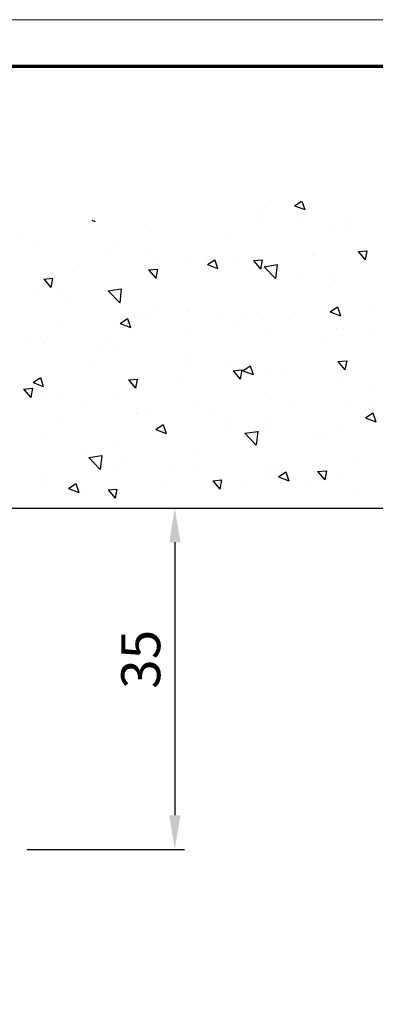
# Model space of a CAD drawing. Units: millimetres. Extents: x -1283 to -94, y 0 to 841.
# Drawn here: x -1141 to -1105, y 740 to 841 of the extents above; entities that cross this region are included whole.
import ezdxf

# ---------------------------------------------------------------- set-up
doc = ezdxf.new("R2010")
doc.units = ezdxf.units.MM
doc.header["$PDMODE"] = 35
doc.header["$PDSIZE"] = 2
for name, color, linetype in [('01_ZRahmen', 7, 'Continuous'), ('02_Bemassung', 4, 'Continuous'), ('Wand', 7, 'Continuous')]:
    doc.layers.add(name, color=color, linetype=linetype)
doc.styles.get("Standard").update_dxf_attribs({"font": 'ISOCP.SHX', "width": 0.8})
doc.dimstyles.new('Dorma', dxfattribs={"dimtxt": 4, "dimasz": 3.5, "dimexe": 1, "dimexo": 1, "dimgap": 1.5, "dimtad": 1, "dimdec": 1, "dimrnd": 0.5, "dimzin": 9, "dimtxsty": 'STANDARD', "dimcen": 0.1, "dimclrd": 256, "dimclre": 256, "dimclrt": 256, "dimadec": 1, "dimazin": 2, "dimtp": 0.1, "dimtm": 0.1, "dimtfac": 1, "dimtdec": 1, "dimtmove": 0, "dimatfit": 3, "dimfxl": 1, "dimtolj": 1, "dimtzin": 0, "dimlwe": -1, "dimarcsym": 0})

# ---------------------------------------------------------------- blocks, each defined once
blk = doc.blocks.new('DIN A0_ZRahmen')
at = {"layer": '01_ZRahmen', "color": 1, "lineweight": 20}
blk.add_lwpolyline([(1188.6, 0), (1188.6, 840.6), (0, 840.6), (0, 0)], close=True, dxfattribs=at)
at = {"layer": '01_ZRahmen', "lineweight": 70}
blk.add_lwpolyline([(1183.8, 4.8), (1183.8, 835.8), (19.8, 835.8), (19.8, 4.8)], close=True, dxfattribs=at)
blk = doc.blocks.new('*D107')
at = {"layer": '02_Bemassung', "transparency": 16777216}
for p, q in [((43, 690), (59.16, 690)), ((43, 655), (59.16, 655))]:
    blk.add_line(p, q, dxfattribs=at)
at = {"layer": '02_Bemassung', "lineweight": -2, "transparency": 16777216}
blk.add_line((58.16, 686.5), (58.16, 658.5), dxfattribs=at)
at = {"layer": '02_Bemassung', "transparency": 16777216}
for points in [[(57.58, 686.5), (58.74, 686.5), (58.16, 690)], [(57.58, 658.5), (58.74, 658.5), (58.16, 655)]]:
    blk.add_solid(points, dxfattribs=at)
at = {"layer": 'Defpoints', "color": 0, "transparency": 16777216}
for p in [(42, 690), (42, 655), (58.16, 655)]:
    blk.add_point(p, dxfattribs=at)
at = {"layer": '02_Bemassung', "transparency": 16777216, "insert": (54.66, 674.49), "char_height": 4, "attachment_point": 5, "rotation": 90}
blk.add_mtext('\\A1;35', dxfattribs=at)
blk = doc.blocks.new('*U50')
at = {"color": 7}
blk.add_line((-87.28, 0), (87.28, 0), dxfattribs=at)
at = {"color": 1}
for p, q in [((30.4, -1.87), (31.13, -1.01)), ((31.3, -1.95), (31.13, -1.01)), ((26.34, -2.02), (27.39, -1.61)), ((26.34, -2.02), (27.09, -2.52)), ((27.09, -2.52), (27.39, -1.61)), ((28.33, -1.73), (28.33, -1.73)), ((30.4, -1.87), (31.3, -1.95)), ((31.6, -1.55), (31.6, -1.55)), ((41.16, -2.81), (41.88, -1.95)), ((42.06, -2.89), (41.88, -1.95)), ((56.23, -1.8), (56.23, -1.8)), ((24.02, -2.51), (24.02, -2.51)), ((26.02, -2.61), (26.02, -2.61)), ((36.34, -2.07), (36.34, -2.07)), ((41.16, -2.81), (42.06, -2.89)), ((44.35, -2.41), (44.35, -2.41)), ((47.9, -3.22), (48.95, -2.81)), ((48.65, -3.72), (48.95, -2.81)), ((50.55, -2.54), (50.55, -2.54)), ((51.92, -3.75), (52.64, -2.89)), ((52.35, -2.74), (52.35, -2.74)), ((52.82, -3.83), (52.64, -2.89)), ((23.49, -3.41), (23.49, -3.41)), ((28.43, -5.19), (29.6, -3.97)), ((29.76, -5.39), (29.6, -3.97)), ((31.49, -3.74), (31.49, -3.74)), ((46.79, -3.04), (46.79, -3.04)), ((47.9, -3.22), (48.65, -3.72)), ((51.92, -3.75), (52.82, -3.83)), ((54.48, -3.4), (54.48, -3.4)), ((31.64, -5.03), (31.64, -5.03)), ((37.32, -4.28), (37.32, -4.28)), ((39.5, -4.08), (39.5, -4.08)), ((46.9, -4.36), (46.9, -4.36)), ((47.51, -4.42), (47.51, -4.42)), ((55.52, -4.76), (55.52, -4.76)), ((27.89, -5.53), (27.89, -5.53)), ((28.43, -5.19), (29.76, -5.39)), ((39.2, -5.42), (39.2, -5.42)), ((31.41, -6.54), (31.41, -6.54)), ((44.44, -7.67), (45.61, -6.45)), ((45.77, -7.88), (45.61, -6.45)), ((51.65, -7.05), (51.65, -7.05)), ((23.84, -7.5), (23.84, -7.5)), ((35.3, -8.06), (36.35, -7.65)), ((35.3, -8.06), (36.04, -8.56)), ((36.04, -8.56), (36.35, -7.65)), ((44.44, -7.67), (45.77, -7.87)), ((52.28, -7.71), (52.28, -7.71)), ((42.85, -8.95), (42.85, -8.95)), ((42.9, -8.55), (42.9, -8.55)), ((46.6, -8.46), (46.6, -8.46)), ((54.3, -8.39), (54.3, -8.39)), ((56.85, -9.26), (57.9, -8.85)), ((57.6, -9.76), (57.9, -8.85)), ((25.35, -9.35), (25.35, -9.35)), ((33.35, -9.69), (33.35, -9.69)), ((34.15, -10.05), (34.15, -10.05)), ((41.36, -10.03), (41.36, -10.03)), ((46.72, -9.35), (46.72, -9.35)), ((56.85, -9.26), (57.6, -9.76)), ((27.69, -10.95), (27.69, -10.95)), ((33.38, -10.2), (33.38, -10.2)), ((39.02, -10.41), (39.02, -10.41)), ((49.37, -10.37), (49.37, -10.37)), ((55.24, -10.34), (55.24, -10.34)), ((57.38, -10.71), (57.38, -10.71)), ((21.72, -12.21), (22.45, -11.35)), ((22.62, -12.29), (22.45, -11.35)), ((23.94, -11.44), (23.94, -11.44)), ((25.4, -11.56), (25.4, -11.56)), ((31.23, -11.54), (31.23, -11.54)), ((46.49, -11.85), (46.49, -11.85)), ((21.72, -12.21), (22.62, -12.29)), ((22.69, -12.89), (23.74, -12.49)), ((22.69, -12.89), (23.44, -13.4)), ((23.44, -13.4), (23.74, -12.49)), ((23.65, -12.5), (23.65, -12.5)), ((32.48, -13.15), (33.21, -12.29)), ((33.38, -13.23), (33.21, -12.29)), ((57.81, -12.38), (57.81, -12.38)), ((32.48, -13.15), (33.38, -13.23)), ((37.75, -13.35), (37.75, -13.35)), ((43.24, -14.09), (43.97, -13.23)), ((43.24, -14.09), (44.14, -14.17)), ((44.14, -14.17), (43.97, -13.23)), ((44.25, -14.09), (45.3, -13.69)), ((44.25, -14.09), (45, -14.6)), ((45, -14.6), (45.3, -13.69)), ((48.34, -13.63), (48.34, -13.63)), ((54.12, -13.39), (54.12, -13.39)), ((29, -14.85), (29, -14.85)), ((38.9, -14.87), (38.9, -14.87)), ((42.66, -14.38), (42.66, -14.38)), ((46.54, -14.35), (46.54, -14.35)), ((54, -15.03), (54.72, -14.17)), ((54, -15.03), (54.9, -15.11)), ((54.9, -15.11), (54.72, -14.17)), ((29.43, -16.12), (29.43, -16.12)), ((38.84, -15.4), (38.84, -15.4)), ((22.43, -17.02), (22.43, -17.02)), ((23.75, -16.86), (23.75, -16.86)), ((31.05, -16.53), (31.05, -16.53)), ((52.22, -17.1), (52.22, -17.1)), ((23.47, -17.49), (23.47, -17.49)), ((30.43, -17.36), (30.43, -17.36)), ((38.44, -17.7), (38.44, -17.7)), ((46.45, -18.03), (46.45, -18.03)), ((57.62, -17.8), (57.62, -17.8)), ((25.59, -19.03), (25.59, -19.03)), ((31.65, -18.93), (32.7, -18.53)), ((31.65, -18.93), (32.39, -19.44)), ((32.39, -19.44), (32.7, -18.53)), ((43.47, -18.6), (43.47, -18.6)), ((53.87, -18.3), (53.87, -18.3)), ((53.93, -18.38), (53.93, -18.38)), ((54.46, -18.37), (54.46, -18.37)), ((33.6, -19.37), (33.6, -19.37)), ((34.73, -20.1), (34.73, -20.1)), ((41.6, -19.71), (41.6, -19.71)), ((44.39, -19.54), (44.39, -19.54)), ((46.36, -19.34), (46.36, -19.34)), ((49.61, -20.05), (49.61, -20.05)), ((53.2, -20.13), (54.25, -19.73)), ((53.2, -20.13), (53.95, -20.64)), ((53.95, -20.64), (54.25, -19.73)), ((30.42, -22.28), (31.59, -21.06)), ((31.75, -22.49), (31.59, -21.06)), ((34.96, -20.79), (34.96, -20.79)), ((38.66, -20.4), (38.66, -20.4)), ((38.71, -20.29), (38.71, -20.29)), ((57.62, -20.39), (57.62, -20.39)), ((25.48, -22.03), (25.48, -22.03)), ((25.98, -21.6), (25.98, -21.6)), ((30.87, -21.52), (30.87, -21.52)), ((23.29, -22.48), (23.29, -22.48)), ((23.81, -23.49), (24.53, -22.63)), ((24.7, -23.57), (24.53, -22.63)), ((30.42, -22.28), (31.75, -22.49)), ((23.81, -23.49), (24.7, -23.57)), ((34.56, -24.43), (35.29, -23.57)), ((35.46, -24.51), (35.29, -23.57)), ((46.43, -24.76), (47.6, -23.54)), ((47.76, -24.97), (47.6, -23.55)), ((49.92, -24.21), (49.92, -24.21)), ((53.67, -23.72), (53.67, -23.72)), ((53.75, -23.37), (53.75, -23.37)), ((27.45, -24.98), (27.45, -24.98)), ((34.56, -24.43), (35.46, -24.51)), ((40.6, -24.97), (41.65, -24.57)), ((40.6, -24.97), (41.35, -25.48)), ((41.35, -25.48), (41.65, -24.57)), ((45.32, -25.38), (46.05, -24.51)), ((46.22, -25.45), (46.05, -24.51)), ((46.18, -24.33), (46.18, -24.33)), ((46.43, -24.76), (47.76, -24.97)), ((34.77, -26.21), (34.77, -26.21)), ((35.46, -25.32), (35.46, -25.32)), ((38.47, -25.39), (38.47, -25.39)), ((40.45, -25.46), (40.45, -25.46)), ((43.46, -25.66), (43.46, -25.66)), ((45.32, -25.38), (46.22, -25.45)), ((51.47, -26), (51.47, -26)), ((51.6, -26.05), (51.6, -26.05)), ((56.08, -26.32), (56.81, -25.46)), ((56.98, -26.4), (56.81, -25.46)), ((30.68, -26.52), (30.68, -26.52)), ((31.01, -26.7), (31.01, -26.7)), ((56.08, -26.32), (56.98, -26.4)), ((21.54, -27.95), (21.54, -27.95)), ((23.11, -27.48), (23.11, -27.48)), ((42.85, -27.55), (42.85, -27.55)), ((34.11, -29.05), (34.11, -29.05)), ((53.57, -28.37), (53.57, -28.37)), ((55.41, -28.89), (55.41, -28.89)), ((28.73, -29.53), (29.05, -29.41)), ((29.01, -29.5), (29.05, -29.41)), ((45.97, -30.13), (45.97, -30.13)), ((45.99, -29.33), (45.99, -29.33)), ((49.73, -29.63), (49.73, -29.63)), ((55.2, -29.34), (55.2, -29.34)), ((46.45, -30.84), (46.45, -30.84)), ((49.55, -31.01), (50.6, -30.61)), ((49.55, -31.01), (50.22, -31.46)), ((50.31, -31.47), (50.6, -30.61))]:
    blk.add_line(p, q, dxfattribs=at)
blk = doc.blocks.new('*U101')
at = {"layer": 'Wand', "xscale": -1, "rotation": 180}
blk.add_blockref('*U50', (20.91, 690), dxfattribs=at)
at = {"layer": '02_Bemassung'}
dim = blk.add_linear_dim(base=(58.16, 655), p1=(42, 690), p2=(42, 655), angle=90, dimstyle='Dorma', dxfattribs=at)
dim.commit()
dim.dimension.update_dxf_attribs({"geometry": '*D107', "text_midpoint": (58.16, 674.49), "dimtype": 160})

msp = doc.modelspace()

# ---------------------------------------------------------------- block references
msp.add_blockref('*U101', (-1183.33, 100.72))
at = {"layer": '01_ZRahmen'}
msp.add_blockref('DIN A0_ZRahmen', (-1283.01, 0.21), dxfattribs=at)

doc.saveas('drawing.dxf')
